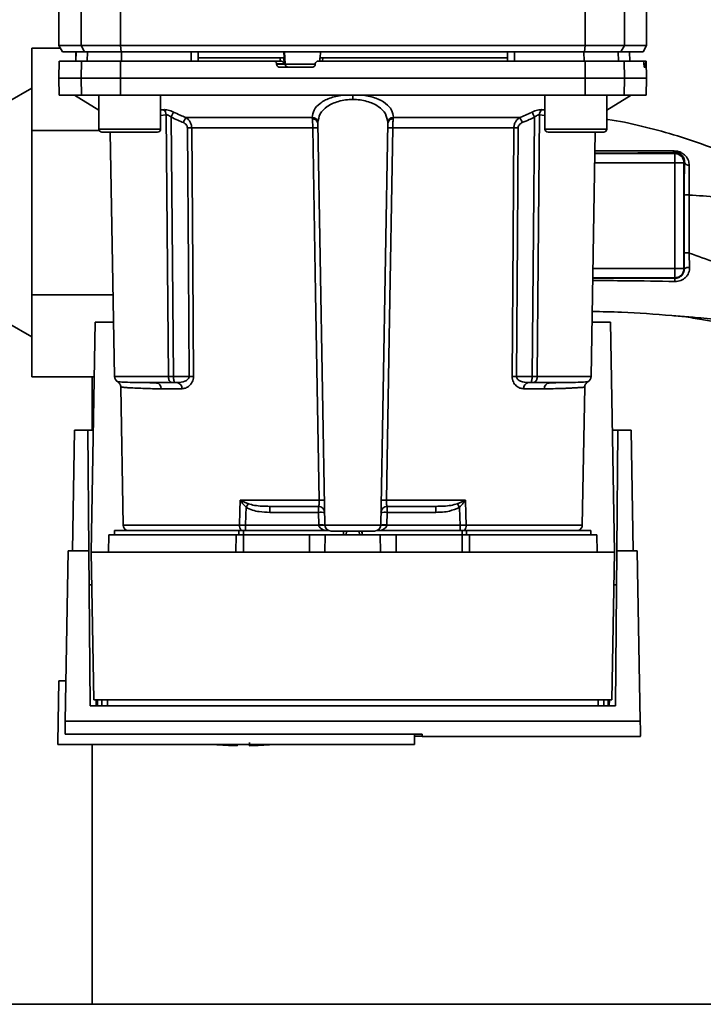
# Paper-space layout 'Blatt1' of a CAD drawing. Units: millimetres. Extents: x 0 to 5940, y 0 to 4200.
# Drawn here: x 1690 to 1800, y 991 to 1150 of the extents above; entities that cross this region are included whole.
import ezdxf

# ---------------------------------------------------------------- set-up
doc = ezdxf.new("R2010")
doc.units = ezdxf.units.MM
doc.header["$LTSCALE"] = 10

psp = doc.layouts.new('Blatt1')

# ---------------------------------------------------------------- linework, layer by layer
at = {"color": 7, "linetype": 'Continuous', "lineweight": 35}
for p, q in [((1696.21, 1155.3), (1696.21, 1146.3)), ((1699.8, 1146.3), (1699.8, 1155.3)), ((1706.14, 1146.3), (1706.14, 1155.3)), ((1781.29, 1155.3), (1781.29, 1146.3)), ((1787.63, 1155.3), (1787.63, 1146.3)), ((1791.21, 1146.3), (1791.21, 1155.3)), ((1696.21, 1146.3), (1696.79, 1145.3)), ((1696.21, 1146.3), (1699.8, 1146.3)), ((1700.36, 1145.3), (1699.8, 1146.3)), ((1699.8, 1146.3), (1706.14, 1146.3)), ((1706.14, 1146.3), (1706.25, 1145.3)), ((1781.29, 1146.3), (1706.14, 1146.3)), ((1781.18, 1145.3), (1781.29, 1146.3)), ((1787.63, 1146.3), (1781.29, 1146.3)), ((1787.63, 1146.3), (1787.07, 1145.3)), ((1787.63, 1146.3), (1791.21, 1146.3)), ((1790.64, 1145.3), (1791.21, 1146.3)), ((1696.47, 1145.86), (1691.81, 1145.86)), ((1691.81, 1132.58), (1691.81, 1145.86)), ((1696.79, 1145.3), (1700.36, 1145.3)), ((1698.96, 1145.3), (1698.94, 1143.8)), ((1698.95, 1143.8), (1698.97, 1145.3)), ((1700.36, 1145.3), (1706.25, 1145.3)), ((1700.78, 1143.8), (1700.8, 1145.3)), ((1706.25, 1145.3), (1781.18, 1145.3)), ((1706.33, 1143.8), (1706.33, 1145.3)), ((1717.58, 1143.8), (1717.59, 1145.3)), ((1718.71, 1143.8), (1718.69, 1145.3)), ((1732.62, 1144.3), (1732.57, 1145.3)), ((1732.78, 1143.27), (1732.68, 1145.3)), ((1738.49, 1145.3), (1738.44, 1144.3)), ((1768.71, 1143.8), (1768.74, 1145.3)), ((1769.85, 1143.8), (1769.84, 1145.3)), ((1781.1, 1143.8), (1781.09, 1145.3)), ((1781.18, 1145.3), (1787.07, 1145.3)), ((1786.65, 1143.8), (1786.62, 1145.3)), ((1787.07, 1145.3), (1790.64, 1145.3)), ((1788.49, 1143.8), (1788.46, 1145.3)), ((1788.48, 1143.8), (1788.46, 1145.3)), ((1696.26, 1143.8), (1696.21, 1141.05)), ((1699.8, 1141.05), (1699.84, 1143.8)), ((1699.84, 1143.8), (1706.15, 1143.8)), ((1706.15, 1143.8), (1706.14, 1141.05)), ((1706.15, 1143.8), (1730.89, 1143.8)), ((1731.96, 1144.3), (1718.71, 1144.3)), ((1732.03, 1143.8), (1730.89, 1143.8)), ((1731.4, 1143.27), (1731.39, 1143.32)), ((1731.39, 1143.32), (1732.63, 1143.32)), ((1732.78, 1143.27), (1731.4, 1143.27)), ((1731.98, 1143.8), (1731.96, 1144.3)), ((1732.63, 1143.32), (1732.58, 1144.3)), ((1732.62, 1144.3), (1732.58, 1144.3)), ((1737.68, 1143.27), (1732.78, 1143.27)), ((1737.64, 1143.32), (1737.64, 1143.27)), ((1738.41, 1144.32), (1738.38, 1143.8)), ((1738.85, 1144.3), (1738.82, 1143.8)), ((1768.72, 1144.3), (1738.85, 1144.3)), ((1781.29, 1141.05), (1781.28, 1143.8)), ((1781.28, 1143.8), (1787.59, 1143.8)), ((1787.59, 1143.8), (1787.63, 1141.05)), ((1787.59, 1143.8), (1790.75, 1143.8)), ((1791.09, 1143.8), (1790.75, 1143.8)), ((1790.79, 1143.27), (1790.79, 1143.32)), ((1790.79, 1143.32), (1791.08, 1143.32)), ((1791.08, 1143.27), (1790.79, 1143.27)), ((1791.08, 1143.32), (1791.08, 1143.27)), ((1791.17, 1143.8), (1791.09, 1143.8)), ((1791.21, 1141.05), (1791.17, 1143.8)), ((1737.14, 1142.8), (1731.9, 1142.8)), ((1791.07, 1142.8), (1790.83, 1142.8)), ((1696.21, 1141.05), (1696.26, 1138.3)), ((1696.21, 1141.05), (1699.8, 1141.05)), ((1699.8, 1141.05), (1706.14, 1141.05)), ((1699.84, 1138.3), (1699.8, 1141.05)), ((1706.14, 1141.05), (1706.15, 1138.3)), ((1706.14, 1141.05), (1781.29, 1141.05)), ((1781.28, 1138.3), (1781.29, 1141.05)), ((1781.29, 1141.05), (1787.63, 1141.05)), ((1787.63, 1141.05), (1787.59, 1138.3)), ((1787.63, 1141.05), (1791.21, 1141.05)), ((1791.17, 1138.3), (1791.21, 1141.05)), ((1691.81, 1139.4), (1687.9, 1137.14)), ((1696.26, 1138.3), (1699.84, 1138.3)), ((1698.71, 1138.3), (1702.65, 1135.85)), ((1706.15, 1138.3), (1699.84, 1138.3)), ((1702.65, 1138.3), (1702.65, 1132.8)), ((1706.15, 1138.3), (1781.28, 1138.3)), ((1712.65, 1132.8), (1712.65, 1138.3)), ((1743.71, 1138.3), (1743.71, 1137.59)), ((1774.78, 1138.3), (1774.78, 1132.8)), ((1781.28, 1138.3), (1787.59, 1138.3)), ((1784.78, 1135.85), (1788.71, 1138.3)), ((1784.78, 1132.8), (1784.78, 1138.3)), ((1787.59, 1138.3), (1791.17, 1138.3)), ((1712.65, 1135.89), (1713.13, 1135.93)), ((1712.65, 1135.01), (1713.53, 1135.1)), ((1770.75, 1134.67), (1772.71, 1135.54)), ((1773.89, 1135.1), (1774.78, 1135.01)), ((1774.3, 1135.93), (1774.78, 1135.89)), ((1716.68, 1134.67), (1737.15, 1134.67)), ((1739.2, 1068.78), (1738.06, 1133.74)), ((1748.23, 1068.78), (1749.37, 1133.74)), ((1750.28, 1134.67), (1770.75, 1134.67)), ((1702.7, 1132.58), (1691.81, 1132.58)), ((1691.81, 1106.02), (1691.81, 1132.58)), ((1702.65, 1132.8), (1707.65, 1132.8)), ((1703.15, 1132.3), (1707.65, 1132.3)), ((1704.51, 1132.3), (1705.2, 1092.78)), ((1707.65, 1132.8), (1712.65, 1132.8)), ((1707.65, 1132.3), (1712.15, 1132.3)), ((1737.25, 1133.01), (1717.67, 1133.01)), ((1769.76, 1133.01), (1750.18, 1133.01)), ((1774.78, 1132.8), (1779.78, 1132.8)), ((1775.28, 1132.3), (1779.78, 1132.3)), ((1779.78, 1132.8), (1784.78, 1132.8)), ((1779.78, 1132.3), (1784.28, 1132.3)), ((1782.23, 1092.78), (1782.92, 1132.3)), ((1782.86, 1128.85), (1795.77, 1128.85)), ((1795.9, 1128.99), (1795.77, 1128.85)), ((1795.77, 1128.85), (1795.77, 1127.35)), ((1782.83, 1127.35), (1795.77, 1127.35)), ((1795.77, 1127.35), (1795.77, 1110.25)), ((1797.35, 1127.44), (1797.26, 1127.35)), ((1797.26, 1127.35), (1797.26, 1110.25)), ((1798.08, 1112.76), (1798.16, 1110.43)), ((1782.54, 1110.25), (1795.77, 1110.25)), ((1795.77, 1110.25), (1797.26, 1110.25)), ((1795.77, 1108.75), (1795.77, 1110.25)), ((1797.31, 1110.21), (1797.26, 1110.25)), ((1795.77, 1108.75), (1782.51, 1108.75)), ((1795.77, 1108.75), (1795.83, 1108.68)), ((1704.97, 1106.02), (1691.81, 1106.02)), ((1691.81, 1092.74), (1691.81, 1106.02)), ((1701.41, 1064.4), (1702.06, 1101.6)), ((1702.06, 1101.6), (1705.04, 1101.6)), ((1782.39, 1101.6), (1785.36, 1101.6)), ((1785.36, 1101.6), (1786.01, 1064.4)), ((1687.9, 1101.46), (1691.81, 1099.2)), ((1701.91, 1092.74), (1691.81, 1092.74)), ((1701.56, 1084.1), (1701.56, 1092.74)), ((1713.9, 1092.78), (1705.2, 1092.78)), ((1717.27, 1092.78), (1714.71, 1092.78)), ((1770.16, 1092.78), (1772.72, 1092.78)), ((1773.53, 1092.78), (1782.23, 1092.78)), ((1706.22, 1091.07), (1706.6, 1068.78)), ((1710.89, 1091.79), (1710.48, 1091.81)), ((1716.08, 1090.82), (1712.74, 1090.82)), ((1715.34, 1091.8), (1714.71, 1091.8)), ((1774.69, 1090.82), (1771.35, 1090.82)), ((1772.09, 1091.8), (1772.72, 1091.8)), ((1776.95, 1091.81), (1776.53, 1091.79)), ((1780.82, 1068.78), (1781.21, 1091.07)), ((1698.37, 1064.6), (1698.71, 1084.1)), ((1700.85, 1084.1), (1698.71, 1084.1)), ((1701.02, 1064.6), (1700.85, 1084.1)), ((1700.85, 1084.1), (1701.76, 1084.1)), ((1785.67, 1084.1), (1786.58, 1084.1)), ((1786.58, 1084.1), (1786.41, 1064.6)), ((1788.71, 1084.1), (1786.58, 1084.1)), ((1788.71, 1084.1), (1789.05, 1064.6)), ((1725.51, 1072.78), (1738.27, 1072.78)), ((1725.57, 1072.75), (1726.83, 1072.21)), ((1730.31, 1071.8), (1730.31, 1070.83)), ((1738.16, 1070.83), (1738.16, 1071.8)), ((1749.15, 1072.78), (1761.92, 1072.78)), ((1749.27, 1071.8), (1749.27, 1070.83)), ((1757.12, 1071.8), (1757.12, 1070.83)), ((1760.6, 1072.21), (1761.86, 1072.75)), ((1730.31, 1070.83), (1738.16, 1070.83)), ((1738.16, 1070.83), (1738.2, 1068.8)), ((1749.23, 1068.8), (1749.27, 1070.83)), ((1749.27, 1070.83), (1757.12, 1070.83)), ((1725.4, 1068.78), (1706.6, 1068.78)), ((1738.2, 1068.76), (1726.38, 1068.76)), ((1748.23, 1068.78), (1739.2, 1068.78)), ((1761.05, 1068.76), (1749.23, 1068.76)), ((1761.05, 1067.9), (1761.05, 1068.76)), ((1780.82, 1068.78), (1762.03, 1068.78)), ((1704.26, 1067.2), (1704.21, 1064.4)), ((1704.26, 1067.2), (1724.86, 1067.2)), ((1705.21, 1067.9), (1705.21, 1067.2)), ((1705.21, 1067.9), (1725.31, 1067.9)), ((1724.83, 1064.4), (1724.86, 1067.2)), ((1726.03, 1067.9), (1725.31, 1067.9)), ((1725.31, 1067.2), (1725.31, 1067.9)), ((1726.03, 1067.9), (1739.76, 1067.9)), ((1726.03, 1067.9), (1726.03, 1067.2)), ((1726.03, 1067.2), (1726.03, 1064.4)), ((1726.03, 1067.2), (1736.71, 1067.2)), ((1736.71, 1064.4), (1736.71, 1067.2)), ((1736.71, 1067.2), (1739.26, 1067.2)), ((1739.26, 1067.2), (1739.21, 1064.4)), ((1739.26, 1067.2), (1748.16, 1067.2)), ((1742.23, 1067.8), (1742.2, 1067.2)), ((1742.2, 1067.2), (1742.21, 1067.8)), ((1742.67, 1067.8), (1742.65, 1067.2)), ((1744.78, 1067.2), (1744.76, 1067.8)), ((1745.23, 1067.2), (1745.2, 1067.8)), ((1745.21, 1067.8), (1745.23, 1067.2)), ((1747.67, 1067.9), (1761.4, 1067.9)), ((1748.21, 1064.4), (1748.16, 1067.2)), ((1748.16, 1067.2), (1750.71, 1067.2)), ((1750.71, 1064.4), (1750.71, 1067.2)), ((1750.71, 1067.2), (1761.4, 1067.2)), ((1762.12, 1067.9), (1761.4, 1067.9)), ((1761.4, 1067.2), (1761.4, 1067.9)), ((1761.4, 1064.4), (1761.4, 1067.2)), ((1762.12, 1067.9), (1782.21, 1067.9)), ((1762.12, 1067.9), (1762.12, 1067.2)), ((1762.57, 1067.2), (1762.59, 1064.4)), ((1762.57, 1067.2), (1783.16, 1067.2)), ((1782.21, 1067.2), (1782.21, 1067.9)), ((1783.21, 1064.4), (1783.16, 1067.2)), ((1697.23, 1037.06), (1697.71, 1064.6)), ((1701.02, 1064.6), (1697.71, 1064.6)), ((1701.24, 1039.55), (1701.02, 1064.6)), ((1701.41, 1064.4), (1701.83, 1040.53)), ((1786.01, 1064.4), (1701.41, 1064.4)), ((1785.6, 1040.53), (1786.01, 1064.4)), ((1786.41, 1064.6), (1786.19, 1039.55)), ((1789.71, 1064.6), (1786.41, 1064.6)), ((1790.19, 1037.06), (1789.71, 1064.6)), ((1696.21, 1043.6), (1696.04, 1033.6)), ((1696.21, 1043.6), (1697.35, 1043.6)), ((1786.19, 1039.55), (1701.24, 1039.55)), ((1701.83, 1040.53), (1785.6, 1040.53)), ((1702.24, 1039.55), (1702.23, 1040.53)), ((1702.42, 1040.53), (1702.43, 1039.55)), ((1703.14, 1040.53), (1703.15, 1039.55)), ((1704.04, 1040.53), (1704.05, 1039.55)), ((1783.38, 1039.55), (1783.39, 1040.53)), ((1784.28, 1039.55), (1784.29, 1040.53)), ((1784.99, 1039.55), (1785.01, 1040.53)), ((1785.2, 1040.53), (1785.19, 1039.55)), ((1790.19, 1037.06), (1697.23, 1037.06)), ((1697.2, 1034.99), (1754.93, 1034.99)), ((1753.71, 1033.3), (1753.71, 1034.99)), ((1754.92, 1034.99), (1754.93, 1034.6)), ((1696.04, 1033.3), (1696.04, 1033.6)), ((1696.04, 1033.3), (1753.71, 1033.3)), ((1701.56, 991.3), (1701.56, 1033.3)), ((1725.01, 1033.11), (1725.01, 1033.3)), ((1754.93, 1034.66), (1753.71, 1034.66)), ((1754.93, 1034.6), (1790.25, 1034.6)), ((1907.71, 991.3), (1613.71, 991.3))]:
    psp.add_line(p, q, dxfattribs=at)
at = {"color": 7, "linetype": 'Continuous', "lineweight": 35, "flags": 128}
for points in [[(1713.9, 1092.78), (1713.7, 1116.41), (1713.53, 1135.1)], [(1773.89, 1135.1), (1773.69, 1111.33), (1773.53, 1092.78)], [(1714.34, 1134.71), (1714.55, 1111.18), (1714.71, 1092.78)], [(1772.72, 1092.78), (1772.93, 1116.21), (1773.09, 1134.71)], [(1716.99, 1133.01), (1717.14, 1110.48), (1717.27, 1092.78)], [(1717.67, 1133.01), (1717.83, 1110.4), (1717.95, 1092.78)], [(1738.27, 1072.78), (1737.7, 1106.29), (1737.25, 1133.01)], [(1750.18, 1133.01), (1749.6, 1099.07), (1749.15, 1072.78)], [(1769.48, 1092.78), (1769.63, 1115.23), (1769.76, 1133.01)], [(1770.16, 1092.78), (1770.32, 1115.31), (1770.44, 1133.01)], [(1797.29, 1122.13), (1797.3, 1116.88), (1797.3, 1112.76)], [(1798.08, 1122.13), (1798.08, 1116.88), (1798.08, 1112.76)], [(1725.4, 1068.78), (1725.46, 1071.02), (1725.51, 1072.78)], [(1726.38, 1068.76), (1726.43, 1070.39), (1726.46, 1071.66)], [(1760.97, 1071.66), (1761.01, 1070.04), (1761.05, 1068.76)], [(1761.92, 1072.78), (1761.98, 1070.54), (1762.03, 1068.78)]]:
    psp.add_lwpolyline(points, dxfattribs=at)
at = {"color": 7, "linetype": 'Continuous', "lineweight": 35}
for centre, radius, start, end in [((1733.28, 1143.29), 0.493, 182.2153, 269.2982), ((1712.43, 1135.07), 1.11, 1.455, 50.9514), ((1711.14, 1107.09), 67.83, 24.0332, 24.8047), ((1775, 1135.07), 1.11, 129.0486, 178.545), ((1781.66, 1105.69), 71.15, 155.9619, 156.693), ((1737.14, 1133.74), 0.93, 6.0627, 89.162), ((1737.21, 1133.6), 0.865, 9.1449, 92.216), ((1750.29, 1133.74), 0.93, 90.838, 173.9373), ((1750.22, 1133.6), 0.865, 87.784, 170.8551), ((1705.77, 1105.69), 71.15, 23.307, 24.0381), ((1703.15, 1132.8), 0.5, 180, 270), ((1712.15, 1132.8), 0.5, 270, 0), ((1717.33, 1088.91), 44.1, 89.5576, 90.4424), ((1737.66, 1119.82), 13.2, 88.197, 91.803), ((1749.77, 1119.82), 13.2, 88.197, 91.803), ((1770.1, 1088.91), 44.1, 89.5576, 90.4424), ((1775.28, 1132.8), 0.5, 180, 270), ((1784.28, 1132.8), 0.5, 270, 0), ((1796.04, 1129.33), 0.369, 189.4782, 247.7052), ((1795.76, 1127.35), 1.5, 0.0817, 89.9183), ((1798.09, 1127.69), 0.783, 198.8209, 271.0294), ((1797.93, 1047.49), 74.65, 89.8858, 90.4882), ((1797.93, 1037.38), 75.39, 89.8869, 90.4833), ((1798, 1109.26), 1.18, 82.4168, 126.3851), ((1798.06, 1108.23), 2.28, 168.6499, 181.7946), ((1706.2, 1092.8), 1, 181, 240.6238), ((1717.61, 1048.91), 43.87, 89.5518, 90.4482), ((1769.82, 1048.91), 43.87, 89.5518, 90.4482), ((1781.23, 1092.8), 1, 299.3607, 359), ((1711.82, 1090.88), 0.922, 355.9486, 84.1629), ((1715.19, 1090.92), 0.894, 353.4845, 80.2549), ((1772.24, 1090.92), 0.894, 99.7451, 186.5155), ((1775.61, 1090.88), 0.922, 95.8371, 184.0514), ((1723.59, 1074.11), 2.4, 324.7334, 325.5495), ((1738.16, 1070.8), 1, 1, 90), ((1738.7, 1059.4), 13.39, 88.1734, 91.8266), ((1749.27, 1070.8), 1, 90, 179), ((1748.73, 1059.4), 13.39, 88.1734, 91.8266), ((1728.47, 1050.19), 38.95, 33.4577, 34.433), ((1738.54, 1063.65), 7.19, 85.0122, 92.9884), ((1748.89, 1063.65), 7.19, 87.0116, 94.9878), ((1707.6, 1068.8), 1, 181, 244.1581), ((1726.7, 1068.71), 1.31, 176.8217, 218.1927), ((1738.57, 1061.62), 7.19, 85.0122, 92.9884), ((1738.7, 1061.59), 7.19, 86.0129, 93.9871), ((1740.2, 1068.8), 1, 181, 270), ((1747.23, 1068.8), 1, 270, 359), ((1748.86, 1061.62), 7.19, 87.0116, 94.9878), ((1748.73, 1061.59), 7.19, 86.0129, 93.9871), ((1760.72, 1068.71), 1.31, 321.8075, 3.1783), ((1779.82, 1068.8), 1, 295.8419, 359), ((1726.01, 1088.85), 55.75, 265.1454, 268.9727), ((1726.01, 1088.85), 55.75, 271.028, 274.8546)]:
    psp.add_arc(centre, radius, start, end, dxfattribs=at)
for points, knots in [([(1717.59, 1145.3), (1715.48, 1145.3), (1711.71, 1145.3), (1707.98, 1145.3), (1706.33, 1145.3)], [0, 0, 0, 0, 0.5599959, 1, 1, 1, 1]), ([(1781.09, 1145.3), (1779, 1145.3), (1775.26, 1145.3), (1771.5, 1145.3), (1769.84, 1145.3)], [0, 0, 0, 0, 0.559996, 1, 1, 1, 1]), ([(1699.84, 1143.8), (1699.15, 1143.8), (1697.76, 1143.8), (1696.71, 1143.8), (1696.26, 1143.8), (1696.3, 1143.8), (1696.32, 1143.8)], [0, 0, 0, 0, 0.320004, 0.641271, 0.89421, 1, 1, 1, 1]), ([(1731.39, 1143.32), (1731.38, 1143.38), (1731.37, 1143.49), (1731.28, 1143.63), (1731.14, 1143.74), (1731.01, 1143.79), (1730.92, 1143.8), (1730.89, 1143.8)], [0, 0, 0, 0, 0.218281, 0.436524, 0.655929, 0.878089, 1, 1, 1, 1]), ([(1731.9, 1142.8), (1731.84, 1142.8), (1731.73, 1142.82), (1731.57, 1142.9), (1731.46, 1143.03), (1731.41, 1143.16), (1731.4, 1143.25), (1731.4, 1143.27)], [0, 0, 0, 0, 0.225668, 0.451403, 0.675272, 0.896057, 1, 1, 1, 1]), ([(1732.58, 1144.3), (1732.56, 1144.3), (1732.53, 1144.3), (1732.41, 1144.3), (1732.26, 1144.3), (1732.1, 1144.3), (1732, 1144.3), (1731.96, 1144.3)], [0, 0, 0, 0, 0.208377, 0.416756, 0.625126, 0.833677, 1, 1, 1, 1]), ([(1732.03, 1143.8), (1732.06, 1143.8), (1732.13, 1143.79), (1732.23, 1143.76), (1732.34, 1143.71), (1732.47, 1143.61), (1732.57, 1143.47), (1732.61, 1143.37), (1732.63, 1143.32)], [0, 0, 0, 0, 0.104422, 0.221099, 0.353056, 0.502393, 0.784119, 1, 1, 1, 1]), ([(1737.64, 1143.27), (1737.63, 1143.22), (1737.62, 1143.11), (1737.52, 1142.96), (1737.39, 1142.85), (1737.25, 1142.8), (1737.17, 1142.8), (1737.14, 1142.8)], [0, 0, 0, 0, 0.220312, 0.440581, 0.661976, 0.885105, 1, 1, 1, 1]), ([(1737.64, 1143.32), (1737.65, 1143.38), (1737.67, 1143.49), (1737.76, 1143.64), (1737.9, 1143.74), (1738.03, 1143.79), (1738.12, 1143.8), (1738.15, 1143.8)], [0, 0, 0, 0, 0.22025, 0.440458, 0.661779, 0.884872, 1, 1, 1, 1]), ([(1738.15, 1143.8), (1742.21, 1143.8), (1750.32, 1143.8), (1761.59, 1143.8), (1771.92, 1143.8), (1778.16, 1143.8), (1781.28, 1143.8)], [0, 0, 0, 0, 0.28071, 0.561135, 0.780941, 1, 1, 1, 1]), ([(1738.85, 1144.3), (1738.8, 1144.3), (1738.69, 1144.3), (1738.55, 1144.3), (1738.45, 1144.3), (1738.41, 1144.3), (1738.41, 1144.3), (1738.41, 1144.3)], [0, 0, 0, 0, 0.247599, 0.495209, 0.74255, 0.989541, 1, 1, 1, 1]), ([(1790.79, 1143.32), (1790.79, 1143.38), (1790.79, 1143.49), (1790.78, 1143.63), (1790.77, 1143.74), (1790.76, 1143.79), (1790.75, 1143.8), (1790.75, 1143.8)], [0, 0, 0, 0, 0.218281, 0.436524, 0.655929, 0.878089, 1, 1, 1, 1]), ([(1790.83, 1142.8), (1790.83, 1142.8), (1790.82, 1142.82), (1790.81, 1142.9), (1790.8, 1143.03), (1790.8, 1143.16), (1790.79, 1143.25), (1790.79, 1143.27)], [0, 0, 0, 0, 0.225668, 0.451403, 0.675272, 0.896057, 1, 1, 1, 1]), ([(1791.08, 1143.27), (1791.08, 1143.22), (1791.08, 1143.11), (1791.08, 1142.96), (1791.08, 1142.85), (1791.08, 1142.8), (1791.08, 1142.8), (1791.07, 1142.8)], [0, 0, 0, 0, 0.220312, 0.440581, 0.661976, 0.885105, 1, 1, 1, 1]), ([(1791.08, 1143.32), (1791.08, 1143.38), (1791.08, 1143.49), (1791.08, 1143.64), (1791.08, 1143.74), (1791.09, 1143.79), (1791.09, 1143.8), (1791.09, 1143.8)], [0, 0, 0, 0, 0.22025, 0.440458, 0.661779, 0.884872, 1, 1, 1, 1]), ([(1742.03, 1138.3), (1741.31, 1138.15), (1739.87, 1137.85), (1738.32, 1136.97), (1737.34, 1135.89), (1737.21, 1135.08), (1737.15, 1134.67)], [0, 0, 0, 0, 0.248449, 0.498014, 0.748628, 1, 1, 1, 1]), ([(1745.4, 1138.3), (1746.12, 1138.15), (1747.56, 1137.85), (1749.1, 1136.97), (1750.09, 1135.89), (1750.21, 1135.08), (1750.28, 1134.67)], [0, 0, 0, 0, 0.248477, 0.498056, 0.748663, 1, 1, 1, 1]), ([(1743.71, 1137.59), (1743.32, 1137.57), (1742.53, 1137.54), (1741.41, 1137.3), (1740.4, 1136.94), (1739.28, 1136.3), (1738.29, 1135.27), (1738.14, 1134.32), (1738.06, 1133.84)], [0, 0, 0, 0, 0.120846, 0.244827, 0.365003, 0.493255, 0.745006, 1, 1, 1, 1]), ([(1749.37, 1133.84), (1749.29, 1134.32), (1749.14, 1135.27), (1748.15, 1136.3), (1747.02, 1136.94), (1746.02, 1137.3), (1744.9, 1137.54), (1744.11, 1137.57), (1743.71, 1137.59)], [0, 0, 0, 0, 0.254972, 0.506725, 0.634993, 0.755174, 0.879157, 1, 1, 1, 1]), ([(1713.13, 1135.93), (1713.23, 1135.94), (1713.44, 1135.94), (1713.84, 1135.86), (1714.28, 1135.73), (1714.57, 1135.61), (1714.72, 1135.54)], [0, 0, 0, 0, 0.249051, 0.49859, 0.748708, 1, 1, 1, 1]), ([(1714.34, 1134.71), (1714.27, 1134.78), (1714.13, 1134.89), (1713.9, 1135.03), (1713.69, 1135.11), (1713.59, 1135.1), (1713.53, 1135.1)], [0, 0, 0, 0, 0.275768, 0.531502, 0.769673, 1, 1, 1, 1]), ([(1714.72, 1135.54), (1714.7, 1135.51), (1714.66, 1135.43), (1714.57, 1135.22), (1714.46, 1134.98), (1714.38, 1134.8), (1714.34, 1134.71)], [0, 0, 0, 0, 0.244516, 0.5, 0.755484, 1, 1, 1, 1]), ([(1714.72, 1135.54), (1715.09, 1135.38), (1715.74, 1135.09), (1716.39, 1134.8), (1716.68, 1134.67)], [0, 0, 0, 0, 0.564111, 1, 1, 1, 1]), ([(1772.71, 1135.54), (1772.86, 1135.61), (1773.15, 1135.73), (1773.59, 1135.86), (1773.99, 1135.94), (1774.2, 1135.94), (1774.3, 1135.93)], [0, 0, 0, 0, 0.2512918, 0.5014095, 0.7509492, 1, 1, 1, 1]), ([(1773.89, 1135.1), (1773.84, 1135.1), (1773.73, 1135.11), (1773.52, 1135.03), (1773.3, 1134.89), (1773.16, 1134.78), (1773.09, 1134.71)], [0, 0, 0, 0, 0.230327, 0.468498, 0.724232, 1, 1, 1, 1]), ([(1714.34, 1134.71), (1714.71, 1134.55), (1715.37, 1134.26), (1716.03, 1133.97), (1716.32, 1133.84)], [0, 0, 0, 0, 0.56, 1, 1, 1, 1]), ([(1716.99, 1133.01), (1716.97, 1133.12), (1716.94, 1133.32), (1716.7, 1133.63), (1716.46, 1133.76), (1716.32, 1133.84)], [0, 0, 0, 0, 0.278746, 0.556238, 1, 1, 1, 1]), ([(1716.68, 1134.67), (1716.82, 1134.58), (1717.07, 1134.41), (1717.39, 1134.02), (1717.62, 1133.55), (1717.65, 1133.19), (1717.67, 1133.01)], [0, 0, 0, 0, 0.249235, 0.470949, 0.742045, 1, 1, 1, 1]), ([(1737.18, 1134.46), (1737.17, 1134.51), (1737.16, 1134.58), (1737.15, 1134.65), (1737.15, 1134.67)], [0, 0, 0, 0, 0.562409, 1, 1, 1, 1]), ([(1737.25, 1133.01), (1737.24, 1133.14), (1737.24, 1133.41), (1737.22, 1133.79), (1737.2, 1134.16), (1737.19, 1134.36), (1737.18, 1134.46)], [0, 0, 0, 0, 0.2396983, 0.4862223, 0.7396357, 1, 1, 1, 1]), ([(1738.06, 1133.74), (1738.06, 1133.76), (1738.06, 1133.8), (1738.06, 1133.83), (1738.06, 1133.84)], [0, 0, 0, 0, 0.563453, 1, 1, 1, 1]), ([(1749.37, 1133.84), (1749.37, 1133.82), (1749.37, 1133.79), (1749.37, 1133.75), (1749.37, 1133.74)], [0, 0, 0, 0, 0.556457, 1, 1, 1, 1]), ([(1750.18, 1133.01), (1750.18, 1133.14), (1750.19, 1133.41), (1750.2, 1133.79), (1750.22, 1134.16), (1750.24, 1134.36), (1750.25, 1134.46)], [0, 0, 0, 0, 0.239693, 0.486215, 0.739631, 1, 1, 1, 1]), ([(1750.28, 1134.67), (1750.27, 1134.64), (1750.26, 1134.57), (1750.26, 1134.5), (1750.25, 1134.46)], [0, 0, 0, 0, 0.557513, 1, 1, 1, 1]), ([(1769.76, 1133.01), (1769.78, 1133.19), (1769.81, 1133.55), (1770.04, 1134.02), (1770.35, 1134.41), (1770.61, 1134.58), (1770.75, 1134.67)], [0, 0, 0, 0, 0.25791, 0.529051, 0.75073, 1, 1, 1, 1]), ([(1770.44, 1133.01), (1770.46, 1133.12), (1770.49, 1133.33), (1770.73, 1133.63), (1770.97, 1133.76), (1771.11, 1133.84)], [0, 0, 0, 0, 0.279563, 0.560003, 1, 1, 1, 1]), ([(1771.11, 1133.84), (1771.48, 1134), (1772.14, 1134.29), (1772.8, 1134.58), (1773.09, 1134.71)], [0, 0, 0, 0, 0.56, 1, 1, 1, 1]), ([(1818.74, 1123.1), (1818.31, 1123.18), (1817.18, 1123.37), (1814.9, 1124.09), (1811.84, 1125.28), (1808.31, 1127.03), (1804.61, 1128.68), (1800.34, 1130.34), (1795.59, 1131.94), (1790.32, 1133.31), (1786.7, 1134.15), (1784.84, 1134.36), (1784.78, 1134.36)], [0, 0, 0, 0, 0.042625, 0.111699, 0.213412, 0.319141, 0.433786, 0.54688, 0.695447, 0.843962, 0.994962, 1, 1, 1, 1]), ([(1782.86, 1128.91), (1783.37, 1128.91), (1785.4, 1128.91), (1788.61, 1128.92), (1792.47, 1128.95), (1794.76, 1128.97), (1795.9, 1128.99)], [0, 0, 0, 0, 0.114212, 0.458677, 0.729361, 1, 1, 1, 1]), ([(1782.87, 1129.3), (1783.65, 1129.3), (1786.2, 1129.3), (1790.53, 1129.29), (1793.96, 1129.27), (1795.68, 1129.27)], [0, 0, 0, 0, 0.17911, 0.590264, 1, 1, 1, 1]), ([(1795.68, 1129.27), (1795.85, 1129.26), (1796.2, 1129.23), (1796.71, 1129.06), (1797.16, 1128.8), (1797.64, 1128.37), (1798.03, 1127.74), (1798.08, 1127.18), (1798.11, 1126.91)], [0, 0, 0, 0, 0.129882, 0.259893, 0.387986, 0.514349, 0.759532, 1, 1, 1, 1]), ([(1795.9, 1128.99), (1796.01, 1128.98), (1796.16, 1128.98), (1796.38, 1128.92), (1796.59, 1128.83), (1796.82, 1128.69), (1797.1, 1128.4), (1797.31, 1127.99), (1797.36, 1127.63), (1797.35, 1127.45), (1797.35, 1127.44)], [0, 0, 0, 0, 0.114927, 0.169518, 0.224003, 0.336882, 0.460116, 0.725334, 0.984104, 1, 1, 1, 1]), ([(1797.35, 1127.44), (1797.33, 1126.51), (1797.3, 1124.85), (1797.3, 1122.96), (1797.29, 1122.13)], [0, 0, 0, 0, 0.559672, 1, 1, 1, 1]), ([(1798.11, 1126.91), (1798.1, 1126.16), (1798.07, 1124.68), (1798.08, 1122.98), (1798.08, 1122.13)], [0, 0, 0, 0, 0.50183, 1, 1, 1, 1]), ([(1798.08, 1122.13), (1799.59, 1122.04), (1802.59, 1121.86), (1806.5, 1121.35), (1809.95, 1120.7), (1813.01, 1120.2), (1814.98, 1120.02), (1815.96, 1119.94)], [0, 0, 0, 0, 0.242472, 0.482687, 0.640941, 0.820361, 1, 1, 1, 1]), ([(1797.31, 1110.21), (1797.3, 1110.68), (1797.3, 1111.52), (1797.3, 1112.38), (1797.3, 1112.76)], [0, 0, 0, 0, 0.560125, 1, 1, 1, 1]), ([(1798.08, 1112.76), (1800.94, 1111.75), (1805.23, 1110.24), (1811.01, 1108.05), (1813.79, 1106.97), (1815.26, 1106.4)], [0, 0, 0, 0, 0.485441, 0.728216, 1, 1, 1, 1]), ([(1798.16, 1110.43), (1798.16, 1110.28), (1798.15, 1109.98), (1798.03, 1109.55), (1797.82, 1109.16), (1797.53, 1108.81), (1797.17, 1108.53), (1796.75, 1108.31), (1796.28, 1108.18), (1795.95, 1108.17), (1795.79, 1108.16)], [0, 0, 0, 0, 0.122001, 0.243379, 0.365027, 0.487801, 0.612385, 0.739254, 0.86866, 1, 1, 1, 1]), ([(1797.31, 1110.21), (1797.29, 1110.01), (1797.25, 1109.62), (1796.97, 1109.19), (1796.68, 1108.94), (1796.41, 1108.79), (1796.13, 1108.7), (1795.93, 1108.69), (1795.83, 1108.68)], [0, 0, 0, 0, 0.255092, 0.50918, 0.643262, 0.75783, 0.882209, 1, 1, 1, 1]), ([(1795.79, 1108.16), (1793.15, 1108.21), (1788.71, 1108.28), (1784.29, 1108.3), (1782.5, 1108.3)], [0, 0, 0, 0, 0.594202, 1, 1, 1, 1]), ([(1795.83, 1108.68), (1792.85, 1108.68), (1788.39, 1108.69), (1783.97, 1108.67), (1782.51, 1108.67)], [0, 0, 0, 0, 0.67048, 1, 1, 1, 1]), ([(1782.41, 1103.3), (1784, 1103.27), (1788.23, 1103.21), (1793.01, 1102.84), (1796.19, 1102.58), (1796.65, 1102.54)], [0, 0, 0, 0, 0.33812, 0.904265, 1, 1, 1, 1]), ([(1796.65, 1102.54), (1797.58, 1102.46), (1799.9, 1102.27), (1803.65, 1101.92), (1807.92, 1101.48), (1810.76, 1101.24), (1812.2, 1101.12)], [0, 0, 0, 0, 0.179162, 0.448703, 0.720566, 1, 1, 1, 1]), ([(1796.65, 1102.53), (1796.81, 1102.52), (1797.51, 1102.44), (1798.62, 1102.27), (1799.97, 1102.04), (1801.39, 1101.79), (1803.12, 1101.53), (1805.2, 1101.24), (1807.25, 1101), (1809.16, 1100.82), (1810.73, 1100.72), (1811.91, 1100.68), (1813.04, 1100.66), (1814.58, 1100.67), (1815.92, 1100.69), (1816.71, 1100.7), (1816.88, 1100.7)], [0, 0, 0, 0, 0.037169, 0.158113, 0.251356, 0.324156, 0.405724, 0.50413, 0.604899, 0.695371, 0.766074, 0.79595, 0.824112, 0.886161, 0.975118, 1, 1, 1, 1]), ([(1714.71, 1092.78), (1714.63, 1092.78), (1714.47, 1092.78), (1714.25, 1092.78), (1714.05, 1092.78), (1713.95, 1092.78), (1713.9, 1092.78)], [0, 0, 0, 0, 0.250763, 0.501741, 0.750529, 1, 1, 1, 1]), ([(1714.71, 1091.8), (1714.65, 1091.8), (1714.54, 1091.8), (1714.39, 1091.84), (1714.24, 1091.92), (1714.12, 1092.03), (1714.01, 1092.19), (1713.94, 1092.38), (1713.91, 1092.59), (1713.9, 1092.72), (1713.9, 1092.78)], [0, 0, 0, 0, 0.101926, 0.2141983, 0.3259689, 0.4624217, 0.5774707, 0.7472905, 0.889688, 1, 1, 1, 1]), ([(1714.71, 1092.78), (1714.71, 1092.73), (1714.72, 1092.6), (1714.75, 1092.41), (1714.79, 1092.21), (1714.82, 1092.05), (1714.84, 1091.92), (1714.83, 1091.85), (1714.8, 1091.8), (1714.74, 1091.8), (1714.71, 1091.8)], [0, 0, 0, 0, 0.103556, 0.243246, 0.382817, 0.528184, 0.667826, 0.781465, 0.895624, 1, 1, 1, 1]), ([(1717.27, 1092.78), (1717.26, 1092.74), (1717.26, 1092.66), (1717.2, 1092.51), (1716.99, 1092.25), (1716.36, 1091.89), (1715.76, 1091.84), (1715.34, 1091.8)], [0, 0, 0, 0, 0.045641, 0.094011, 0.199226, 0.445736, 1, 1, 1, 1]), ([(1717.95, 1092.78), (1717.94, 1092.63), (1717.92, 1092.32), (1717.77, 1091.91), (1717.55, 1091.56), (1717.2, 1091.19), (1716.7, 1090.88), (1716.29, 1090.84), (1716.08, 1090.82)], [0, 0, 0, 0, 0.12367, 0.253174, 0.374159, 0.504042, 0.752317, 1, 1, 1, 1]), ([(1771.35, 1090.82), (1771.14, 1090.84), (1770.73, 1090.88), (1770.23, 1091.19), (1769.88, 1091.56), (1769.66, 1091.91), (1769.5, 1092.32), (1769.49, 1092.63), (1769.48, 1092.78)], [0, 0, 0, 0, 0.247706, 0.496048, 0.625521, 0.746805, 0.876246, 1, 1, 1, 1]), ([(1772.09, 1091.8), (1771.67, 1091.84), (1771.06, 1091.89), (1770.43, 1092.25), (1770.23, 1092.51), (1770.17, 1092.66), (1770.16, 1092.74), (1770.16, 1092.78)], [0, 0, 0, 0, 0.554369, 0.800743, 0.906018, 0.954429, 1, 1, 1, 1]), ([(1772.72, 1092.78), (1772.72, 1092.72), (1772.71, 1092.58), (1772.67, 1092.38), (1772.64, 1092.19), (1772.6, 1092.04), (1772.59, 1091.92), (1772.6, 1091.84), (1772.63, 1091.8), (1772.69, 1091.8), (1772.72, 1091.8)], [0, 0, 0, 0, 0.112956, 0.262477, 0.402037, 0.535552, 0.671191, 0.783064, 0.896403, 1, 1, 1, 1]), ([(1772.72, 1092.78), (1772.8, 1092.78), (1772.95, 1092.78), (1773.17, 1092.78), (1773.37, 1092.78), (1773.48, 1092.78), (1773.53, 1092.78)], [0, 0, 0, 0, 0.249472, 0.498259, 0.749237, 1, 1, 1, 1]), ([(1773.53, 1092.78), (1773.52, 1092.73), (1773.52, 1092.6), (1773.49, 1092.4), (1773.43, 1092.21), (1773.32, 1092.04), (1773.2, 1091.92), (1773.05, 1091.84), (1772.89, 1091.8), (1772.77, 1091.8), (1772.72, 1091.8)], [0, 0, 0, 0, 0.103663, 0.243096, 0.388788, 0.528877, 0.669181, 0.782801, 0.89666, 1, 1, 1, 1]), ([(1711.91, 1091.8), (1710.96, 1091.8), (1709.08, 1091.81), (1707.37, 1091.86), (1706.33, 1091.9), (1705.86, 1091.92), (1705.62, 1091.93), (1705.71, 1091.93), (1705.71, 1091.93)], [0, 0, 0, 0, 0.250863, 0.500931, 0.67164, 0.838007, 0.999928, 1, 1, 1, 1]), ([(1705.71, 1091.93), (1705.78, 1091.88), (1705.92, 1091.78), (1706.08, 1091.57), (1706.19, 1091.33), (1706.21, 1091.16), (1706.22, 1091.07)], [0, 0, 0, 0, 0.245724, 0.5, 0.754276, 1, 1, 1, 1]), ([(1712.74, 1090.82), (1712.37, 1090.82), (1711.55, 1090.82), (1710.31, 1090.85), (1709, 1090.9), (1707.95, 1090.95), (1707.19, 1091), (1706.72, 1091.03), (1706.41, 1091.06), (1706.26, 1091.07), (1706.2, 1091.08), (1706.22, 1091.07), (1706.22, 1091.07)], [0, 0, 0, 0, 0.088118, 0.200825, 0.338118, 0.499993, 0.615478, 0.723217, 0.82321, 0.915456, 0.999956, 1, 1, 1, 1]), ([(1712.21, 1091.73), (1711.91, 1091.75), (1711.45, 1091.77), (1711.03, 1091.79), (1710.89, 1091.79)], [0, 0, 0, 0, 0.663444, 1, 1, 1, 1]), ([(1711.91, 1091.8), (1712.4, 1091.8), (1713.27, 1091.8), (1714.27, 1091.8), (1714.71, 1091.8)], [0, 0, 0, 0, 0.559983, 1, 1, 1, 1]), ([(1775.52, 1091.8), (1775.03, 1091.8), (1774.16, 1091.8), (1773.16, 1091.8), (1772.72, 1091.8)], [0, 0, 0, 0, 0.559949, 1, 1, 1, 1]), ([(1781.21, 1091.07), (1781.21, 1091.07), (1781.24, 1091.08), (1781.18, 1091.07), (1781.09, 1091.06), (1780.89, 1091.04), (1780.58, 1091.02), (1780.14, 1090.99), (1779.58, 1090.96), (1778.96, 1090.92), (1778.44, 1090.9), (1778.08, 1090.88), (1777.85, 1090.87), (1777.66, 1090.87), (1777.12, 1090.85), (1776.19, 1090.82), (1775.17, 1090.82), (1774.69, 1090.82)], [0, 0, 0, 0, 0.000044, 0.068308, 0.142597, 0.222909, 0.309245, 0.401605, 0.499989, 0.589248, 0.660673, 0.689698, 0.714265, 0.734371, 0.750018, 0.883045, 1, 1, 1, 1]), ([(1776.53, 1091.79), (1776.39, 1091.79), (1775.98, 1091.77), (1775.52, 1091.75), (1775.22, 1091.73)], [0, 0, 0, 0, 0.336556, 1, 1, 1, 1]), ([(1781.72, 1091.93), (1781.72, 1091.93), (1781.78, 1091.93), (1781.58, 1091.92), (1781.1, 1091.9), (1780.06, 1091.86), (1778.35, 1091.81), (1776.46, 1091.8), (1775.52, 1091.8)], [0, 0, 0, 0, 0.000061, 0.161986, 0.328355, 0.499063, 0.749135, 1, 1, 1, 1]), ([(1781.21, 1091.07), (1781.22, 1091.16), (1781.24, 1091.33), (1781.35, 1091.57), (1781.51, 1091.78), (1781.65, 1091.88), (1781.72, 1091.93)], [0, 0, 0, 0, 0.245724, 0.5, 0.754276, 1, 1, 1, 1]), ([(1725.51, 1072.78), (1725.52, 1072.78), (1725.54, 1072.77), (1725.56, 1072.76), (1725.57, 1072.75)], [0, 0, 0, 0, 0.5600025, 1, 1, 1, 1]), ([(1725.55, 1072.72), (1725.54, 1072.73), (1725.53, 1072.75), (1725.51, 1072.77), (1725.51, 1072.78), (1725.51, 1072.78)], [0, 0, 0, 0, 0.501038, 0.938166, 1, 1, 1, 1]), ([(1726.46, 1071.66), (1726.3, 1071.83), (1726.08, 1072.06), (1725.78, 1072.42), (1725.64, 1072.6), (1725.55, 1072.72)], [0, 0, 0, 0, 0.495575, 0.6698634, 1, 1, 1, 1]), ([(1726.46, 1071.66), (1726.79, 1071.49), (1727.46, 1071.15), (1728.77, 1070.89), (1729.73, 1070.86), (1730.31, 1070.83)], [0, 0, 0, 0, 0.279576, 0.559718, 1, 1, 1, 1]), ([(1726.83, 1072.21), (1727.16, 1072.12), (1727.88, 1071.92), (1729.05, 1071.82), (1729.88, 1071.81), (1730.31, 1071.8)], [0, 0, 0, 0, 0.290827, 0.63693, 1, 1, 1, 1]), ([(1730.31, 1071.8), (1731.74, 1071.8), (1734.3, 1071.8), (1736.98, 1071.8), (1738.16, 1071.8)], [0, 0, 0, 0, 0.559938, 1, 1, 1, 1]), ([(1738.16, 1071.8), (1738.18, 1071.81), (1738.22, 1071.84), (1738.25, 1072.03), (1738.27, 1072.23), (1738.28, 1072.4), (1738.28, 1072.59), (1738.28, 1072.72), (1738.27, 1072.78)], [0, 0, 0, 0, 0.253529, 0.504105, 0.631326, 0.756153, 0.878923, 1, 1, 1, 1]), ([(1749.27, 1071.8), (1749.25, 1071.81), (1749.21, 1071.84), (1749.18, 1072.03), (1749.16, 1072.23), (1749.15, 1072.4), (1749.15, 1072.59), (1749.15, 1072.72), (1749.15, 1072.78)], [0, 0, 0, 0, 0.253529, 0.504105, 0.631365, 0.756204, 0.878962, 1, 1, 1, 1]), ([(1749.27, 1071.8), (1750.77, 1071.8), (1753.44, 1071.8), (1755.99, 1071.8), (1757.12, 1071.8)], [0, 0, 0, 0, 0.559938, 1, 1, 1, 1]), ([(1760.6, 1072.21), (1760.27, 1072.12), (1759.55, 1071.92), (1758.38, 1071.82), (1757.54, 1071.81), (1757.12, 1071.8)], [0, 0, 0, 0, 0.290826, 0.636953, 1, 1, 1, 1]), ([(1757.12, 1070.83), (1757.87, 1070.85), (1759.21, 1070.87), (1760.43, 1071.42), (1760.97, 1071.66)], [0, 0, 0, 0, 0.560949, 1, 1, 1, 1]), ([(1761.88, 1072.72), (1761.79, 1072.6), (1761.65, 1072.42), (1761.42, 1072.14), (1761.24, 1071.95), (1761.1, 1071.79), (1761.03, 1071.73), (1761, 1071.69), (1760.98, 1071.68), (1760.97, 1071.67), (1760.97, 1071.67), (1760.97, 1071.66), (1760.97, 1071.66), (1760.97, 1071.66), (1760.97, 1071.66), (1760.97, 1071.66)], [0, 0, 0, 0, 0.3298306, 0.5041096, 0.7722486, 0.8912287, 0.9469162, 0.9738013, 0.9870029, 0.996741, 0.9991801, 0.9997924, 0.9999468, 0.999986, 1, 1, 1, 1]), ([(1761.86, 1072.75), (1761.87, 1072.76), (1761.89, 1072.77), (1761.91, 1072.78), (1761.92, 1072.78)], [0, 0, 0, 0, 0.559997, 1, 1, 1, 1]), ([(1761.86, 1072.75), (1761.86, 1072.75), (1761.87, 1072.74), (1761.87, 1072.73), (1761.88, 1072.72)], [0, 0, 0, 0, 0.56, 1, 1, 1, 1]), ([(1761.92, 1072.78), (1761.91, 1072.77), (1761.9, 1072.75), (1761.88, 1072.73), (1761.88, 1072.72)], [0, 0, 0, 0, 0.559821, 1, 1, 1, 1]), ([(1726.38, 1068.76), (1726.21, 1068.77), (1725.86, 1068.77), (1725.55, 1068.78), (1725.4, 1068.78)], [0, 0, 0, 0, 0.50004, 1, 1, 1, 1]), ([(1738.2, 1068.8), (1738.2, 1068.79), (1738.2, 1068.78), (1738.2, 1068.77), (1738.2, 1068.76)], [0, 0, 0, 0, 0.56, 1, 1, 1, 1]), ([(1739.33, 1067.9), (1739.06, 1067.98), (1738.69, 1068.09), (1738.34, 1068.4), (1738.22, 1068.61), (1738.21, 1068.71), (1738.2, 1068.76)], [0, 0, 0, 0, 0.561767, 0.798765, 0.904707, 1, 1, 1, 1]), ([(1749.23, 1068.76), (1749.22, 1068.71), (1749.2, 1068.61), (1749.09, 1068.4), (1748.74, 1068.09), (1748.37, 1067.98), (1748.1, 1067.9)], [0, 0, 0, 0, 0.095253, 0.201185, 0.438167, 1, 1, 1, 1]), ([(1749.23, 1068.76), (1749.23, 1068.77), (1749.23, 1068.78), (1749.23, 1068.79), (1749.23, 1068.8)], [0, 0, 0, 0, 0.56, 1, 1, 1, 1]), ([(1762.03, 1068.78), (1761.88, 1068.78), (1761.56, 1068.77), (1761.22, 1068.77), (1761.05, 1068.76)], [0, 0, 0, 0, 0.49996, 1, 1, 1, 1]), ([(1701.51, 1059.1), (1701.43, 1059.1), (1701.28, 1059.1), (1701.11, 1059.1), (1701.08, 1059.1), (1701.07, 1059.1)], [0, 0, 0, 0, 0.291758, 0.580182, 1, 1, 1, 1]), ([(1785.92, 1059.1), (1786, 1059.1), (1786.14, 1059.1), (1786.32, 1059.1), (1786.35, 1059.1), (1786.36, 1059.1)], [0, 0, 0, 0, 0.291758, 0.580182, 1, 1, 1, 1]), ([(1697.23, 1037.06), (1697.23, 1036.6), (1697.21, 1035.69), (1697.2, 1035.22), (1697.2, 1034.99)], [0, 0, 0, 0, 0.500125, 1, 1, 1, 1]), ([(1790.23, 1034.75), (1790.24, 1034.71), (1790.24, 1034.56), (1790.23, 1035.3), (1790.2, 1036.47), (1790.19, 1037.06)], [0, 0, 0, 0, 0.168246, 0.584285, 1, 1, 1, 1]), ([(1754.93, 1034.99), (1754.93, 1034.81), (1754.93, 1034.58), (1754.93, 1034.62), (1754.93, 1034.63)], [0, 0, 0, 0, 0.778005, 1, 1, 1, 1]), ([(1727.01, 1033.6), (1727.01, 1033.48), (1727.01, 1033.25), (1727.01, 1033.11), (1727.01, 1033.12), (1727.01, 1033.13)], [0, 0, 0, 0, 0.414057, 0.829198, 1, 1, 1, 1])]:
    psp.add_open_spline(points, degree=3, knots=knots, dxfattribs=at)
for points in [[(1797.26, 1127.35), (1797.24, 1127.35), (1797.18, 1127.35), (1796.83, 1127.35), (1796.34, 1127.35), (1795.96, 1127.35), (1795.77, 1127.35)], [(1797.26, 1110.25), (1797.24, 1110.05), (1797.2, 1109.66), (1796.85, 1109.16), (1796.35, 1108.82), (1795.96, 1108.77), (1795.77, 1108.75)], [(1726.83, 1072.21), (1726.77, 1072.13), (1726.66, 1071.97), (1726.53, 1071.77), (1726.46, 1071.66)], [(1726.38, 1068.76), (1726.38, 1068.67), (1726.38, 1068.49), (1726.38, 1068.25), (1726.38, 1068.04), (1726.38, 1067.94), (1726.38, 1067.9)], [(1726.03, 1067.2), (1725.82, 1067.2), (1725.42, 1067.2), (1725.04, 1067.2), (1724.86, 1067.2)], [(1747.23, 1067.8), (1747.18, 1067.8), (1747.07, 1067.8), (1746.26, 1067.8), (1745.1, 1067.8), (1743.71, 1067.8), (1742.33, 1067.8), (1741.17, 1067.8), (1740.36, 1067.8), (1740.25, 1067.8), (1740.2, 1067.8)], [(1762.57, 1067.2), (1762.38, 1067.2), (1762.01, 1067.2), (1761.6, 1067.2), (1761.4, 1067.2)]]:
    psp.add_open_spline(points, degree=3, dxfattribs=at)

doc.saveas('drawing.dxf')
